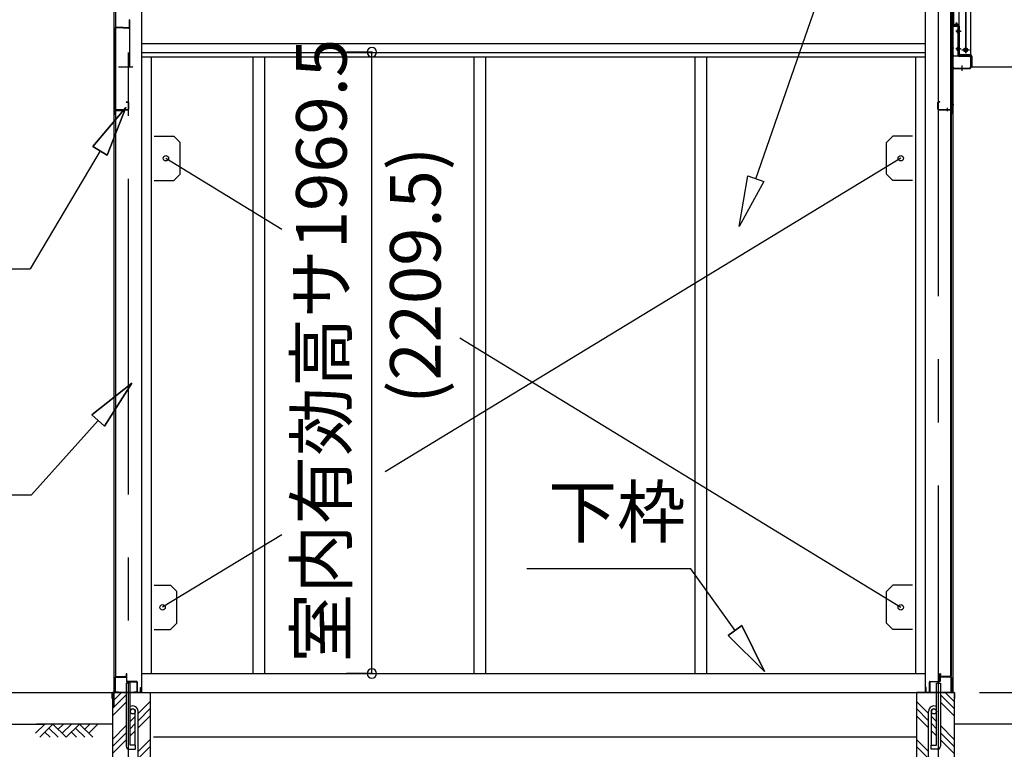
# Model space of a CAD drawing. Extents: x 868 to 32764, y 310 to 22484.
# Drawn here: x 13916 to 17036, y 6318 to 8631 of the extents above; entities that cross this region are included whole.
import ezdxf
from ezdxf.enums import TextEntityAlignment as Align

# ---------------------------------------------------------------- set-up
doc = ezdxf.new("R2010")
doc.units = 0
doc.header["$LTSCALE"] = 80
doc.linetypes.add('1PL-M', pattern=[15, 12, -1, 1, -1])
doc.linetypes.add('CENTER2', pattern=[20, 12.5, -2.5, 2.5, -2.5])
doc.layers.get('0').update_dxf_attribs({"linetype": 'CONTINUOUS'})
for name, color, linetype in [('0-5', 7, 'CONTINUOUS'), ('0-上枠62前左右', 1, 'CONTINUOUS'), ('0-下枠', 4, 'CONTINUOUS'), ('0-桁取付金具P左右', 1, 'CONTINUOUS'), ('1-桁P28', 4, 'CONTINUOUS'), ('1-梁P取付金具A左右', 1, 'CONTINUOUS'), ('1-梁P後左右', 4, 'CONTINUOUS'), ('2-0', 7, 'CONTINUOUS'), ('2-1', 7, 'CONTINUOUS'), ('SUNPOU', 4, 'CONTINUOUS')]:
    doc.layers.add(name, color=color, linetype=linetype)
doc.styles.get("Standard").update_dxf_attribs({"font": 'txt', "bigfont": 'BIGFONT'})

msp = doc.modelspace()

# ---------------------------------------------------------------- linework, layer by layer
at = {"color": 6}
for p, q in [((16196, 7975.6), (16223.5, 8135.4)), ((16273.9, 8117.9), (16196, 7975.6)), ((16223.5, 8135.4), (16273.9, 8117.9))]:
    msp.add_line(p, q, dxfattribs=at)
at = {"color": 0, "linetype": 'BYBLOCK'}
for centre, start, end in [((15032.4, 8527.9), 90, 270), ((15032.4, 8527.9), 270, 90), ((15032.4, 6558.4), 90, 270), ((15032.4, 6558.4), 270, 90)]:
    msp.add_arc(centre, 15, start, end, dxfattribs=at)
at = {"layer": '0-5', "color": 4, "linetype": 'CONTINUOUS'}
msp.add_line((9704.8, 6398.4), (13996.9, 6398.4), dxfattribs=at)
at = {"layer": '0-上枠62前左右'}
for p, q in [((16870.3, 8668), (16870.3, 8334.4)), ((16871.3, 8668), (16871.3, 8334.4)), ((16825.3, 8347.4), (16825.3, 8368.4)), ((16826.3, 8347.4), (16826.3, 8368.4)), ((16832.3, 8370.4), (16827.3, 8370.4)), ((16832.3, 8369.4), (16827.3, 8369.4)), ((16832.3, 8369.4), (16832.3, 8370.4)), ((16827.3, 8346.4), (16868.3, 8346.4)), ((16827.3, 8345.4), (16868.3, 8345.4)), ((16842.3, 8346.4), (16842.3, 8345.4)), ((16869.3, 8344.4), (16869.3, 8334.4))]:
    msp.add_line(p, q, dxfattribs=at)
at = {"layer": '0-上枠62前左右', "color": 6, "linetype": '1PL-M'}
for p, q in [((16876.3, 8540.9), (16865.3, 8540.9)), ((16856.3, 8340.4), (16856.3, 8351.4)), ((16876.3, 8360.4), (16865.3, 8360.4))]:
    msp.add_line(p, q, dxfattribs=at)
at = {"layer": '0-上枠62前左右'}
for centre, radius, start, end in [((16827.3, 8368.4), 2, 90, 180), ((16827.3, 8368.4), 1, 90, 180), ((16827.3, 8347.4), 2, 180, 270), ((16827.3, 8347.4), 1, 180, 270), ((16868.3, 8344.4), 2, 0, 90), ((16868.3, 8344.4), 1, 0, 90), ((16870.3, 8334.4), 1, 180, 0)]:
    msp.add_arc(centre, radius, start, end, dxfattribs=at)
at = {"layer": '0-下枠'}
for p, q in [((14254.2, 6557.4), (14254.2, 6549.4)), ((14255.2, 6557.4), (14255.2, 6534.4)), ((14256.2, 6534.4), (14256.2, 6557.4)), ((16831.7, 6534.4), (16831.7, 6557.4)), ((16832.7, 6557.4), (16832.7, 6534.4)), ((16833.7, 6557.4), (16833.7, 6549.4)), ((14219.2, 6546.4), (14219.2, 6500.4)), ((14220.2, 6500.4), (14220.2, 6546.4)), ((14253.2, 6548.4), (14221.2, 6548.4)), ((14221.2, 6547.4), (14253.2, 6547.4)), ((14287.2, 6533.4), (14257.2, 6533.4)), ((14257.2, 6532.4), (14287.2, 6532.4)), ((14288.2, 6531.4), (14288.2, 6500.4)), ((14289.2, 6500.4), (14289.2, 6531.4)), ((16798.7, 6500.4), (16798.7, 6531.4)), ((16799.7, 6531.4), (16799.7, 6500.4)), ((16800.7, 6533.4), (16830.7, 6533.4)), ((16830.7, 6532.4), (16800.7, 6532.4)), ((16834.7, 6548.4), (16866.7, 6548.4)), ((16866.7, 6547.4), (16834.7, 6547.4)), ((16867.7, 6500.4), (16867.7, 6546.4)), ((16868.7, 6546.4), (16868.7, 6500.4)), ((14229.2, 6499.4), (14221.2, 6499.4)), ((14221.2, 6498.4), (14229.2, 6498.4)), ((14229.2, 6498.4), (14229.2, 6499.4)), ((14287.2, 6499.4), (14279.2, 6499.4)), ((14279.2, 6499.4), (14279.2, 6498.4)), ((14279.2, 6498.4), (14287.2, 6498.4)), ((16800.7, 6499.4), (16808.7, 6499.4)), ((16808.7, 6498.4), (16800.7, 6498.4)), ((16808.7, 6499.4), (16808.7, 6498.4)), ((16858.7, 6498.4), (16858.7, 6499.4)), ((16858.7, 6499.4), (16866.7, 6499.4)), ((16866.7, 6498.4), (16858.7, 6498.4))]:
    msp.add_line(p, q, dxfattribs=at)
for centre, radius, start, end in [((14255.2, 6557.4), 1, 0, 180), ((16832.7, 6557.4), 1, 0, 180), ((14221.2, 6546.4), 2, 90, 180), ((14221.2, 6546.4), 1, 90, 180), ((14253.2, 6549.4), 1, 270, 0), ((14253.2, 6549.4), 2, 270, 0), ((14257.2, 6534.4), 2, 180, 270), ((14257.2, 6534.4), 1, 180, 270), ((14287.2, 6531.4), 2, 0, 90), ((14287.2, 6531.4), 1, 0, 90), ((16800.7, 6531.4), 2, 90, 180), ((16800.7, 6531.4), 1, 90, 180), ((16830.7, 6534.4), 2, 270, 0), ((16830.7, 6534.4), 1, 270, 0), ((16834.7, 6549.4), 2, 180, 270), ((16834.7, 6549.4), 1, 180, 270), ((16866.7, 6546.4), 2, 0, 90), ((16866.7, 6546.4), 1, 0, 90), ((14221.2, 6500.4), 2, 180, 270), ((14221.2, 6500.4), 1, 180, 270), ((14287.2, 6500.4), 1, 270, 0), ((14287.2, 6500.4), 2, 270, 0), ((16800.7, 6500.4), 2, 180, 270), ((16800.7, 6500.4), 1, 180, 270), ((16866.7, 6500.4), 2, 270, 0), ((16866.7, 6500.4), 1, 270, 0)]:
    msp.add_arc(centre, radius, start, end, dxfattribs=at)
at = {"layer": '0-桁取付金具P左右'}
for p, q in [((16891.9, 8660.4), (16891.9, 8520.4)), ((16929.4, 8665.4), (16929.4, 8515.4)), ((16894.2, 8518.7), (16894.2, 8516.2)), ((16896.9, 8517.9), (16929.4, 8517.9)), ((16927.1, 8517.9), (16927.1, 8515.4)), ((16896.9, 8515.4), (16929.4, 8515.4))]:
    msp.add_line(p, q, dxfattribs=at)
at = {"layer": '0-桁取付金具P左右', "color": 6, "linetype": '1PL-M'}
for p, q in [((16914.4, 8524.3), (16914.4, 8657.7)), ((16886.9, 8593.9), (16899.2, 8593.9)), ((16886.9, 8537.9), (16899.2, 8537.9)), ((16903.8, 8534.9), (16925.5, 8534.9))]:
    msp.add_line(p, q, dxfattribs=at)
at = {"layer": '0-桁取付金具P左右'}
for radius in [4.5, 4]:
    msp.add_circle((16914.4, 8534.9), radius, dxfattribs=at)
for centre in [(16896.9, 8522.9), (16896.9, 8520.4)]:
    msp.add_arc(centre, 5, 180, 270, dxfattribs=at)
at = {"layer": '1-桁P28'}
for p, q in [((16874.8, 8667.9), (16874.8, 8619.9)), ((16879.8, 8614.9), (16887.8, 8614.9)), ((16892.8, 8609.9), (16892.8, 8524.9)), ((16897.8, 8519.9), (16927.8, 8519.9)), ((16911.8, 8539.9), (16915.8, 8539.9)), ((16915.8, 8529.9), (16911.8, 8529.9)), ((16932.8, 8514.9), (16932.8, 8481.4)), ((16932.8, 8481.4), (19523.8, 8481.4))]:
    msp.add_line(p, q, dxfattribs=at)
at = {"layer": '1-桁P28', "color": 6, "linetype": '1PL-M'}
for p, q in [((16913.8, 8655.9), (16913.8, 8524.9)), ((16901.8, 8534.9), (16925.8, 8534.9))]:
    msp.add_line(p, q, dxfattribs=at)
at = {"layer": '1-桁P28'}
for centre, start, end in [((16879.8, 8619.9), 180, 270), ((16887.8, 8609.9), 0, 90), ((16897.8, 8524.9), 180, 270), ((16911.8, 8534.9), 90, 270), ((16915.8, 8534.9), 270, 90), ((16927.8, 8514.9), 0, 90)]:
    msp.add_arc(centre, 5, start, end, dxfattribs=at)
at = {"layer": '1-梁P取付金具A左右'}
for p, q in [((16882.3, 8617.4), (16882.3, 8609.9)), ((16887.3, 8609.9), (16887.3, 8617.4)), ((16871.3, 8609.9), (16871.3, 8515.9)), ((16871.3, 8609.9), (16890.3, 8609.9)), ((16873.3, 8609.9), (16873.3, 8520.9)), ((16890.3, 8609.9), (16890.3, 8515.9)), ((16871.3, 8515.9), (16890.3, 8515.9))]:
    msp.add_line(p, q, dxfattribs=at)
at = {"layer": '1-梁P取付金具A左右', "color": 6, "linetype": '1PL-M'}
for p, q in [((16883.2, 8593.9), (16894.2, 8593.9)), ((16883.2, 8537.9), (16894.2, 8537.9))]:
    msp.add_line(p, q, dxfattribs=at)
at = {"layer": '1-梁P取付金具A左右'}
for centre, radius, start, end in [((16884.8, 8617.4), 2.5, 0, 180), ((16878.3, 8520.9), 5, 180, 270)]:
    msp.add_arc(centre, radius, start, end, dxfattribs=at)
at = {"layer": '1-梁P後左右'}
for p, q in [((16871.3, 8612.9), (16871.3, 8666.3)), ((16872.9, 8612.9), (16872.9, 8666.3)), ((16889.3, 8611.9), (16873.9, 8611.9)), ((16889.3, 8610.3), (16873.9, 8610.3)), ((16877.4, 8611.9), (16877.4, 8610.3)), ((16887.4, 8611.9), (16887.4, 8610.3)), ((16887.7, 8599.5), (16889.3, 8599.5)), ((16887.7, 8588.3), (16887.7, 8599.5)), ((16889.3, 8588.3), (16887.7, 8588.3)), ((16890.3, 8516.9), (16890.3, 8609.3)), ((16891.9, 8516.9), (16891.9, 8609.3)), ((16887.7, 8543.5), (16889.3, 8543.5)), ((16887.7, 8532.3), (16887.7, 8543.5)), ((16889.3, 8532.3), (16887.7, 8532.3)), ((16871.4, 8495.9), (16871.4, 8482.5)), ((16873, 8495.9), (16871.4, 8495.9)), ((16873, 8495.9), (16873, 8482.5)), ((16925.3, 8515.9), (16892.9, 8515.9)), ((16925.3, 8514.3), (16892.9, 8514.3)), ((16930.3, 8482.5), (16930.3, 8509.3)), ((16931.9, 8482.5), (16931.9, 8509.3)), ((16878, 8477.5), (16925.3, 8477.5)), ((16878, 8475.9), (16925.3, 8475.9))]:
    msp.add_line(p, q, dxfattribs=at)
at = {"layer": '1-梁P後左右', "color": 6, "linetype": '1PL-M'}
for p, q in [((16896.9, 8593.9), (16882.7, 8593.9)), ((16896.9, 8537.9), (16882.7, 8537.9)), ((16901.9, 8485.7), (16901.9, 8468.4))]:
    msp.add_line(p, q, dxfattribs=at)
at = {"layer": '1-梁P後左右'}
for centre, radius, start, end in [((16873.9, 8612.9), 2.6, 180, 270), ((16873.9, 8612.9), 1, 180, 270), ((16889.3, 8609.3), 2.6, 0, 90), ((16889.3, 8609.3), 1, 0, 90), ((16889.3, 8600.5), 1, 270, 0), ((16889.3, 8587.3), 1, 0, 90), ((16889.3, 8544.5), 1, 270, 0), ((16889.3, 8531.3), 1, 0, 90), ((16892.9, 8516.9), 2.6, 180, 270), ((16892.9, 8516.9), 1, 180, 270), ((16925.3, 8509.3), 6.6, 0, 90), ((16925.3, 8509.3), 5, 0, 90), ((16878, 8482.5), 6.6, 180, 270), ((16878, 8482.5), 5, 180, 270), ((16925.3, 8482.5), 6.6, 270, 0), ((16925.3, 8482.5), 5, 270, 0)]:
    msp.add_arc(centre, radius, start, end, dxfattribs=at)
at = {"layer": '2-0', "color": 6, "linetype": 'CENTER2'}
for p, q in [((14260.2, 9726.4), (14260.2, 4554.4)), ((16827.7, 4554.4), (16827.7, 9726.4))]:
    msp.add_line(p, q, dxfattribs=at)
at = {"layer": '2-0', "color": 6, "linetype": 'CONTINUOUS'}
for p, q in [((16248.7, 8126.7), (16608.4, 9159.3)), ((14148.1, 8228.7), (14252.5, 8352.9)), ((14252.5, 8352.9), (14148.1, 8228.7)), ((14148.1, 8228.7), (14252.5, 8352.9)), ((14252.5, 8352.9), (14194, 8201.6)), ((14194, 8201.6), (14252.5, 8352.9)), ((14194, 8201.6), (14252.5, 8352.9)), ((14171.1, 8215.1), (13949.7, 7840.8)), ((14148.1, 8228.7), (14194, 8201.6)), ((14194, 8201.6), (14148.1, 8228.7)), ((13429.7, 7840.8), (13949.7, 7840.8)), ((14145.4, 7378), (14272.2, 7479.1)), ((14272.2, 7479.1), (14145.4, 7378)), ((14145.4, 7378), (14272.2, 7479.1)), ((14272.2, 7479.1), (14185, 7342.3)), ((14185, 7342.3), (14272.2, 7479.1)), ((14185, 7342.3), (14272.2, 7479.1)), ((14145.4, 7378), (14185, 7342.3)), ((14185, 7342.3), (14145.4, 7378)), ((14165.2, 7360.1), (13953.5, 7124.9)), ((13433.5, 7124.9), (13953.5, 7124.9)), ((16043.2, 6890.3), (15523.2, 6890.3)), ((16183.1, 6694.8), (16043.2, 6890.3)), ((16204.7, 6710.3), (16161.4, 6679.3)), ((16161.4, 6679.3), (16204.7, 6710.3)), ((16204.7, 6710.3), (16276.2, 6564.7)), ((16276.2, 6564.7), (16204.7, 6710.3)), ((16204.7, 6710.3), (16276.2, 6564.7)), ((16276.2, 6564.7), (16161.4, 6679.3)), ((16161.4, 6679.3), (16276.2, 6564.7)), ((16161.4, 6679.3), (16276.2, 6564.7)), ((14210.2, 6469.9), (14238.7, 6498.4)), ((14210.2, 6447.3), (14253.7, 6490.8)), ((16877.7, 6447.3), (16834.2, 6490.8)), ((16877.7, 6469.9), (16849.2, 6498.4)), ((14210.2, 6424.7), (14253.7, 6468.2)), ((14291.7, 6431.4), (14330.2, 6469.9)), ((16796.2, 6431.4), (16757.7, 6469.9)), ((16877.7, 6424.7), (16834.2, 6468.2)), ((14291.7, 6408.8), (14330.2, 6447.3)), ((16796.2, 6408.8), (16757.7, 6447.3)), ((13967.1, 6369.1), (13996.4, 6398.4)), ((14210.2, 6398.4), (13970, 6398.4)), ((13979.9, 6356.4), (14021.9, 6398.4)), ((14021.9, 6398.4), (14063.9, 6356.4)), ((14038.4, 6381.9), (14054.9, 6398.4)), ((14051.1, 6369.1), (14080.4, 6398.4)), ((14063.9, 6356.4), (14105.9, 6398.4)), ((14105.9, 6398.4), (14147.9, 6356.4)), ((14122.4, 6381.9), (14138.9, 6398.4)), ((14135.1, 6369.1), (14164.4, 6398.4)), ((14266.7, 6406.4), (14282.7, 6422.4)), ((14266.7, 6383.8), (14282.7, 6399.8)), ((14291.7, 6386.2), (14330.2, 6424.7)), ((16796.2, 6386.2), (16757.7, 6424.7)), ((16821.2, 6406.4), (16805.2, 6422.4)), ((16821.2, 6383.8), (16805.2, 6399.8)), ((20234.4, 6398.4), (16877.7, 6398.4)), ((13996.4, 6373), (14012.9, 6356.4)), ((14009.1, 6385.7), (14038.4, 6356.4)), ((14080.4, 6373), (14096.9, 6356.4)), ((14093.1, 6385.7), (14122.4, 6356.4)), ((14210.2, 6349.9), (14253.7, 6393.4)), ((14210.2, 6327.3), (14253.7, 6370.8)), ((14266.7, 6361.2), (14282.7, 6377.2)), ((16821.2, 6361.2), (16805.2, 6377.2)), ((16877.7, 6349.9), (16834.2, 6393.4)), ((16877.7, 6327.3), (16834.2, 6370.8)), ((14210.2, 6304.7), (14253.7, 6348.2)), ((14291.7, 6311.4), (14330.2, 6349.9)), ((16796.2, 6311.4), (16757.7, 6349.9)), ((16877.7, 6304.7), (16834.2, 6348.2)), ((14291.7, 6288.8), (14330.2, 6327.3)), ((16796.2, 6288.8), (16757.7, 6327.3))]:
    msp.add_line(p, q, dxfattribs=at)
at = {"layer": '2-0', "color": 3, "linetype": 'CONTINUOUS'}
for p, q in [((14214.7, 8667.9), (14214.7, 6452.1)), ((14220.2, 8667.9), (14220.2, 6549.9)), ((14220.7, 6549.9), (14220.7, 8667.9)), ((14302.7, 8667.9), (14302.7, 6498.4)), ((16785.2, 8667.9), (16785.2, 6572.7)), ((16867.2, 6549.9), (16867.2, 8667.9)), ((16867.7, 8667.9), (16867.7, 6549.9)), ((16873.2, 8667.9), (16873.2, 6498.4)), ((14263.2, 8630.4), (14263.2, 8605.4)), ((14264.2, 8630.4), (14263.2, 8630.4)), ((14264.2, 8630.4), (14264.2, 8482.4)), ((14218.2, 8603.4), (14218.2, 8331.4)), ((14219.2, 8603.4), (14219.2, 8331.4)), ((14244.2, 8605.4), (14220.2, 8605.4)), ((14244.2, 8604.4), (14220.2, 8604.4)), ((14244.2, 8605.4), (14244.2, 8603.4)), ((14262.2, 8604.4), (14244.2, 8604.4)), ((14262.2, 8603.4), (14244.2, 8603.4)), ((14332.7, 8511.9), (14332.7, 6558.4)), ((14655.2, 8511.9), (14655.2, 6558.4)), ((14692.2, 8511.9), (14692.2, 6558.4)), ((15355.2, 8511.9), (15355.2, 6558.4)), ((15392.2, 8511.9), (15392.2, 6558.4)), ((16055.2, 8511.9), (16055.2, 7104)), ((16055.2, 8511.9), (16055.2, 8095.5)), ((16092.2, 8511.9), (16092.2, 7104)), ((16092.2, 8511.9), (16092.2, 8095.5)), ((16755.2, 8511.9), (16755.2, 6558.4)), ((16755.2, 8511.9), (16755.2, 6558.4)), ((14272.7, 8480.4), (14229.7, 8480.4)), ((14254.2, 8370.4), (14254.2, 8369.4)), ((14254.2, 8370.4), (14259.2, 8370.4)), ((14254.2, 8369.4), (14259.2, 8369.4)), ((14260.2, 8368.4), (14260.2, 8347.4)), ((14261.2, 8368.4), (14261.2, 8347.4)), ((14220.2, 8341.9), (14220.2, 8331.4)), ((14221.2, 8346.4), (14259.2, 8346.4)), ((14221.2, 8345.4), (14259.2, 8345.4)), ((14221.7, 8343.4), (14249.7, 8343.4)), ((14221.7, 8342.9), (14249.7, 8342.9)), ((14243.2, 8342.9), (14243.2, 8342.4)), ((14243.2, 8342.4), (14249.7, 8342.4)), ((14379.7, 8191.4), (14747.3, 7966.8)), ((16708.2, 8191.4), (15074.9, 7197.7)), ((16055.2, 7787.6), (16055.2, 6558.4)), ((16092.2, 7787.6), (16092.2, 6558.4)), ((15310.8, 7622.4), (16708.2, 6768.4)), ((16055.2, 7104), (16055.2, 6558.4)), ((16092.2, 7104), (16092.2, 6558.4)), ((14747.3, 6998.4), (14369.2, 6768.4)), ((14302.7, 6558.4), (16785.2, 6558.4)), ((14310.5, 6558.4), (16785.2, 6558.4)), ((16785.2, 6572.7), (16785.2, 6522)), ((14221.7, 6548.9), (14249.7, 6548.9)), ((14221.7, 6548.4), (14249.7, 6548.4)), ((14243.2, 6549.4), (14249.7, 6549.4)), ((14243.2, 6548.9), (14243.2, 6549.4)), ((14253.7, 6528.4), (14253.7, 6328.4)), ((14266.7, 6528.4), (14253.7, 6528.4)), ((14266.7, 6331.4), (14266.7, 6528.4)), ((16785.2, 6522), (16785.2, 6498.4)), ((16821.2, 6331.4), (16821.2, 6528.4)), ((16821.2, 6528.4), (16834.2, 6528.4)), ((16834.2, 6528.4), (16834.2, 6328.4)), ((16844.7, 6549.4), (16838.2, 6549.4)), ((16866.2, 6548.9), (16838.2, 6548.9)), ((16866.2, 6548.4), (16838.2, 6548.4)), ((16844.7, 6548.9), (16844.7, 6549.4)), ((14210.2, 6498.4), (14210.2, 6108.4)), ((14210.2, 6498.4), (14253.7, 6498.4)), ((14266.7, 6498.4), (14330.2, 6498.4)), ((14302.7, 6498.4), (16827.7, 6498.4)), ((14330.2, 6498.4), (14330.2, 6108.4)), ((16757.7, 6498.4), (16757.7, 6108.4)), ((16821.2, 6498.4), (16757.7, 6498.4)), ((16877.7, 6498.4), (16834.2, 6498.4)), ((16877.7, 6498.4), (16877.7, 6108.4)), ((14340.7, 6358.4), (16757.7, 6358.4)), ((14263.7, 6318.4), (14283.7, 6318.4)), ((14283.7, 6331.4), (14266.7, 6331.4)), ((14283.7, 6318.4), (14283.7, 6331.4)), ((16804.2, 6318.4), (16804.2, 6331.4)), ((16804.2, 6331.4), (16821.2, 6331.4)), ((16824.2, 6318.4), (16804.2, 6318.4))]:
    msp.add_line(p, q, dxfattribs=at)
at = {"layer": '2-0', "color": 4, "linetype": 'CONTINUOUS'}
for p, q in [((16785.2, 8553.9), (14302.7, 8553.9)), ((14302.7, 8526.9), (16785.2, 8526.9)), ((16785.2, 8511.9), (14302.7, 8511.9)), ((13143.1, 6498.4), (14220.7, 6498.4))]:
    msp.add_line(p, q, dxfattribs=at)
at = {"layer": '2-0', "color": 3}
for p, q in [((14342.7, 8261.4), (14404.7, 8261.4)), ((14404.7, 8261.4), (14424.7, 8241.4)), ((14424.7, 8141.4), (14424.7, 8241.4)), ((16683.2, 8261.4), (16663.2, 8241.4)), ((16663.2, 8141.4), (16663.2, 8241.4)), ((16745.2, 8261.4), (16683.2, 8261.4)), ((14342.7, 8121.4), (14404.7, 8121.4)), ((14404.7, 8121.4), (14424.7, 8141.4)), ((16683.2, 8121.4), (16663.2, 8141.4)), ((16745.2, 8121.4), (16683.2, 8121.4)), ((14342.7, 6838.4), (14394.2, 6838.4)), ((14342.7, 6838.4), (14394.2, 6838.4)), ((14394.2, 6838.4), (14414.2, 6818.4)), ((16683.2, 6838.4), (16663.2, 6818.4)), ((16745.2, 6838.4), (16683.2, 6838.4)), ((16745.2, 6838.4), (16683.2, 6838.4)), ((14414.2, 6718.4), (14414.2, 6818.4)), ((16663.2, 6718.4), (16663.2, 6818.4)), ((14394.2, 6698.4), (14414.2, 6718.4)), ((16683.2, 6698.4), (16663.2, 6718.4)), ((14342.7, 6698.4), (14394.2, 6698.4)), ((16745.2, 6698.4), (16683.2, 6698.4)), ((16745.2, 6698.4), (16683.2, 6698.4))]:
    msp.add_line(p, q, dxfattribs=at)
at = {"layer": '2-0', "color": 2, "linetype": 'CONTINUOUS'}
for p, q in [((14209.2, 6497.9), (14210.2, 6498.9)), ((14209.2, 6479.4), (14209.2, 6497.9)), ((14210.2, 6498.4), (14209.7, 6497.9)), ((14209.7, 6497.9), (14209.7, 6479.4)), ((14210.2, 6498.9), (14299.2, 6498.9)), ((14299.2, 6498.4), (14210.2, 6498.4)), ((14299.2, 6498.9), (14299.7, 6499.4)), ((14300.2, 6499.4), (14299.2, 6498.4)), ((14299.7, 6499.4), (14299.7, 6513.9)), ((14299.7, 6513.9), (14300.2, 6513.9)), ((14300.2, 6513.9), (14300.2, 6499.4)), ((16788.2, 6513.9), (16787.7, 6513.9)), ((16787.7, 6513.9), (16787.7, 6499.4)), ((16787.7, 6499.4), (16788.7, 6498.4)), ((16788.2, 6499.4), (16788.2, 6513.9)), ((16788.7, 6498.9), (16788.2, 6499.4)), ((16877.7, 6498.9), (16788.7, 6498.9)), ((16788.7, 6498.4), (16877.7, 6498.4)), ((16878.7, 6497.9), (16877.7, 6498.9)), ((16877.7, 6498.4), (16878.2, 6497.9)), ((16878.2, 6497.9), (16878.2, 6479.4)), ((16878.7, 6479.4), (16878.7, 6497.9)), ((14210.2, 6479.4), (14209.2, 6479.4)), ((14209.7, 6479.4), (14209.7, 6486.9)), ((14209.7, 6486.9), (14210.2, 6486.9)), ((14210.2, 6486.9), (14210.2, 6479.4)), ((16878.2, 6486.9), (16877.7, 6486.9)), ((16877.7, 6486.9), (16877.7, 6479.4)), ((16877.7, 6479.4), (16878.7, 6479.4)), ((16878.2, 6479.4), (16878.2, 6486.9))]:
    msp.add_line(p, q, dxfattribs=at)
at = {"layer": '2-0', "color": 3}
for centre in [(14379.7, 8191.4), (16708.2, 8191.4), (14369.2, 6768.4), (16708.2, 6768.4)]:
    msp.add_circle(centre, 8.5, dxfattribs=at)
at = {"layer": '2-0', "color": 3, "linetype": 'CONTINUOUS'}
for centre, radius, start, end in [((14220.2, 8603.4), 2, 90, 180), ((14220.2, 8603.4), 1, 90, 180), ((14262.2, 8605.4), 1, 270, 0), ((14262.2, 8605.4), 2, 270, 0), ((14272.7, 8482.4), 2, 270, 0), ((14259.2, 8368.4), 2, 0, 90), ((14259.2, 8368.4), 1, 0, 90), ((14219.2, 8331.4), 1, 180, 0), ((14221.2, 8344.4), 2, 90, 180), ((14221.2, 8344.4), 1, 90, 180), ((14221.7, 8341.9), 1.5, 90, 180), ((14221.7, 8341.9), 1, 90, 180), ((14249.7, 8342.9), 0.5, 270, 90), ((14259.2, 8347.4), 2, 270, 0), ((14259.2, 8347.4), 1, 270, 0), ((14221.7, 6549.9), 1.5, 180, 270), ((14221.7, 6549.9), 1, 180, 270), ((14249.7, 6548.9), 0.5, 270, 90), ((16838.2, 6548.9), 0.5, 90, 270), ((16866.2, 6549.9), 1, 270, 0), ((16866.2, 6549.9), 1.5, 270, 0), ((14263.7, 6328.4), 10, 180, 270), ((16824.2, 6328.4), 10, 270, 0)]:
    msp.add_arc(centre, radius, start, end, dxfattribs=at)
at = {"layer": '2-1', "color": 3, "linetype": 'CONTINUOUS'}
for p, q in [((14282.7, 6331.4), (14282.7, 6438.7)), ((14291.7, 6016.6), (14291.7, 6438.7)), ((16796.2, 6016.6), (16796.2, 6438.7)), ((16805.2, 6331.4), (16805.2, 6438.7))]:
    msp.add_line(p, q, dxfattribs=at)
for centre in [(14274.7, 6438.7), (16813.2, 6438.7)]:
    msp.add_circle(centre, 8, dxfattribs=at)
for centre, radius, start, end in [((14274.7, 6438.7), 17, 0, 118.0738), ((14274.7, 6438.7), 8, 0, 180), ((16813.2, 6438.7), 17, 61.9262, 180), ((16813.2, 6438.7), 8, 0, 180)]:
    msp.add_arc(centre, radius, start, end, dxfattribs=at)
at = {"layer": 'SUNPOU', "color": 4, "linetype": 'CONTINUOUS'}
for p, q in [((15034.2, 8527.9), (14952.4, 8527.9)), ((15032.4, 6558.4), (15032.4, 8527.9)), ((15034.2, 6558.4), (14952.4, 6558.4)), ((16957.7, 6498.4), (17790.5, 6498.4))]:
    msp.add_line(p, q, dxfattribs=at)

# ---------------------------------------------------------------- texts
at = {"color": 7, "linetype": 'CONTINUOUS'}
msp.add_text('室内有効高サ1969.5', height=160, rotation=90, dxfattribs=at).set_placement((14952.4, 6593.8))
at = {"layer": '2-0', "color": 7, "linetype": 'CONTINUOUS'}
for s, rotation, p in [('(2209.5)', 90, (15190.8, 7820.4)), ('下枠', 0.0005, (15808.9, 7050.2))]:
    msp.add_text(s, height=160, rotation=rotation, dxfattribs=at).set_placement(p, align=Align.MIDDLE)

doc.saveas('drawing.dxf')
